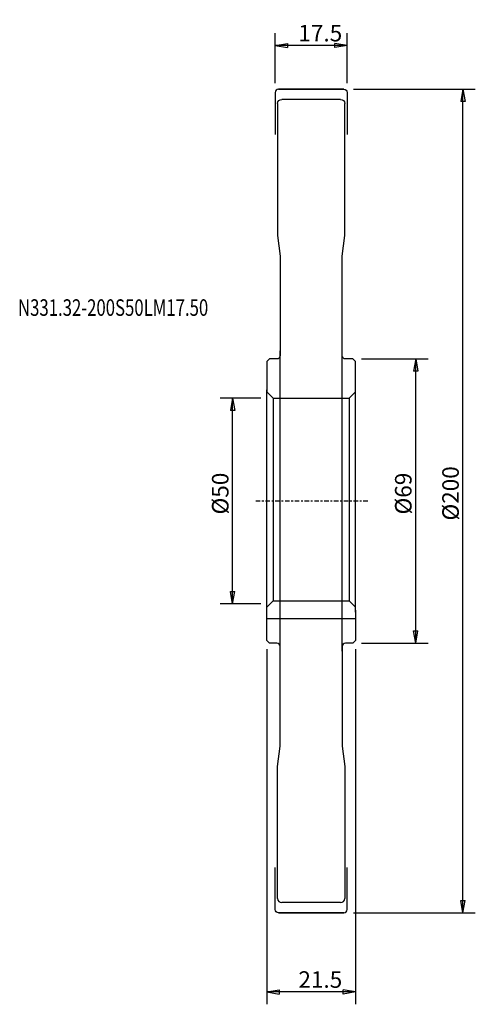
# Model space of a CAD drawing. Units: millimetres. Extents: x -60 to 51, y -122 to 117.
import ezdxf

# ---------------------------------------------------------------- set-up
doc = ezdxf.new("R2010")
doc.units = ezdxf.units.MM
doc.linetypes.add('CENTER', pattern=[47.5, 22, -8.5, 8.5, -8.5])
doc.layers.get('0').update_dxf_attribs({"linetype": 'CONTINUOUS'})
for name, color, linetype in [('1', 4, 'CONTINUOUS'), ('2', 7, 'CONTINUOUS'), ('SK1', 4, 'CONTINUOUS'), ('SK2', 7, 'CONTINUOUS'), ('SK4', 2, 'CENTER'), ('SK6', 5, 'CONTINUOUS')]:
    doc.layers.add(name, color=color, linetype=linetype)
doc.styles.add('DEFAULT', font='simplex.shx')
doc.dimstyles.get("Standard").update_dxf_attribs({"dimtxt": 0.18, "dimasz": 0.18, "dimexe": 0.18, "dimexo": 0.0625, "dimgap": 0.09, "dimtad": 1, "dimzin": 0, "dimdsep": 52, "dimtxsty": 'Standard', "dimcen": 0.09, "dimadec": 0, "dimazin": 0, "dimtfac": 1, "dimtdec": 4, "dimtofl": 0, "dimtmove": 0, "dimatfit": 3, "dimfxl": 1, "dimtolj": 1, "dimtzin": 0, "dimarcsym": 0})

# ---------------------------------------------------------------- blocks, each defined once
blk = doc.blocks.new('DimnDraft3D1')
at = {"layer": '2'}
for p, q in [((20.999997, 100), (50.600012, 100)), ((47.600018, 100), (47.100019, 97.000004)), ((47.600018, -100), (47.600018, 100)), ((47.600018, 100), (48.100017, 97.000008)), ((48.100017, 97.000008), (47.100019, 97.000004)), ((47.100019, -97.000008), (48.100017, -97.000004)), ((47.600018, -100), (47.100019, -97.000008)), ((47.600018, -100), (48.100017, -97.000004)), ((20.999997, -100), (50.600012, -100))]:
    blk.add_line(p, q, dxfattribs=at)
at = {"layer": '2', "insert": (46.596171, -4.739214), "char_height": 4.015387, "attachment_point": 7, "rotation": 90, "line_spacing_factor": 1.084337, "style": 'DEFAULT'}
blk.add_mtext('\\W01.000;\\fsimplex.shx,bigfont.shx;%%c200 ', dxfattribs=at)
blk = doc.blocks.new('_CLOSED')
at = {"lineweight": -2}
for p, q in [((-1, 0.166667), (0, 0)), ((-1, 0.166667), (-1, -0.166667)), ((0, 0), (-1, -0.166667)), ((0, 0), (-1, 0))]:
    blk.add_line(p, q, dxfattribs=at)
blk = doc.blocks.new('DimnDraft3D2')
at = {"layer": 'SK2'}
for p, q in [((-1.499997, 25), (-11.317582, 25)), ((-8.317588, 25), (-8.817587, 22.000004)), ((-8.317588, -25), (-8.317588, 25)), ((-8.317588, 25), (-7.817589, 22.000008)), ((-7.817589, 22.000008), (-8.817587, 22.000004)), ((-8.817587, -22.000008), (-7.817589, -22.000004)), ((-8.317588, -25), (-8.817587, -22.000008)), ((-8.317588, -25), (-7.817589, -22.000004)), ((-1.499997, -25), (-11.317582, -25))]:
    blk.add_line(p, q, dxfattribs=at)
at = {"layer": 'SK2', "insert": (-9.321435, -3.265144), "char_height": 4.015387, "attachment_point": 7, "rotation": 90, "line_spacing_factor": 1.084337, "style": 'DEFAULT'}
blk.add_mtext('\\W01.000;\\fsimplex.shx,bigfont.shx;%%c50 ', dxfattribs=at)
blk = doc.blocks.new('DimnDraft3D3')
at = {"layer": '2'}
for p, q in [((2, 101.499997), (2, 113.612089)), ((19.5, 101.499997), (19.5, 113.612089)), ((2, 110.612095), (4.999992, 111.112094)), ((19.5, 110.612095), (2, 110.612095)), ((2, 110.612095), (4.999996, 110.112096)), ((4.999992, 111.112094), (4.999996, 110.112096)), ((19.5, 110.612095), (16.500004, 111.112094)), ((16.500008, 110.112096), (16.500004, 111.112094)), ((19.5, 110.612095), (16.500008, 110.112096))]:
    blk.add_line(p, q, dxfattribs=at)
at = {"layer": '2', "insert": (7.648642, 111.615942), "char_height": 4.015387, "attachment_point": 7, "line_spacing_factor": 1.084337, "style": 'DEFAULT'}
blk.add_mtext('\\W01.000;\\fsimplex.shx,bigfont.shx;17.5 ', dxfattribs=at)
blk = doc.blocks.new('DimnDraft3D4')
at = {"layer": '2'}
for p, q in [((0, -35.999997), (0, -122.216491)), ((21.5, -35.999997), (21.5, -122.216491)), ((0, -119.216497), (2.999992, -118.716498)), ((21.5, -119.216497), (0, -119.216497)), ((0, -119.216497), (2.999996, -119.716496)), ((2.999992, -118.716498), (2.999996, -119.716496)), ((21.5, -119.216497), (18.500004, -118.716498)), ((18.500008, -119.716496), (18.500004, -118.716498)), ((21.5, -119.216497), (18.500008, -119.716496))]:
    blk.add_line(p, q, dxfattribs=at)
at = {"layer": '2', "insert": (7.648642, -118.21265), "char_height": 4.015387, "attachment_point": 7, "line_spacing_factor": 1.084337, "style": 'DEFAULT'}
blk.add_mtext('\\W01.000;\\fsimplex.shx,bigfont.shx;21.5 ', dxfattribs=at)
blk = doc.blocks.new('DimnDraft3D5')
at = {"layer": '2'}
for p, q in [((22.999997, 34.5), (39.127477, 34.5)), ((36.127482, 34.5), (35.627484, 31.500004)), ((36.127482, -34.5), (36.127482, 34.5)), ((36.127482, 34.5), (36.627481, 31.500008)), ((36.627481, 31.500008), (35.627484, 31.500004)), ((35.627484, -31.500008), (36.627481, -31.500004)), ((36.127482, -34.5), (35.627484, -31.500008)), ((36.127482, -34.5), (36.627481, -31.500004)), ((22.999997, -34.5), (39.127477, -34.5))]:
    blk.add_line(p, q, dxfattribs=at)
at = {"layer": '2', "insert": (35.123636, -3.265144), "char_height": 4.015387, "attachment_point": 7, "rotation": 90, "line_spacing_factor": 1.084337, "style": 'DEFAULT'}
blk.add_mtext('\\W01.000;\\fsimplex.shx,bigfont.shx;%%c69 ', dxfattribs=at)

msp = doc.modelspace()

# ---------------------------------------------------------------- linework, layer by layer
at = {"layer": '1'}
for p, q in [((2, 99.2), (2, 89)), ((2.8, 100), (18.7, 100)), ((18.7, 100), (2.8, 100)), ((9.5, 100), (12, 100)), ((19.5, 99.2), (19.5, 89)), ((2.6, 96.51655), (2.6, 64.5)), ((17.9, 97.51655), (3.6, 97.51655)), ((18.9, 64.5), (18.9, 96.51655)), ((2.6, 64.5), (3.2, 59.5)), ((18.3, 59.5), (18.9, 64.5)), ((3.2, 59.5), (3.2, 35.3)), ((18.3, 35.3), (18.3, 59.5)), ((3.2, -36.5), (3.2, 36.5)), ((18.3, -36.5), (18.3, 36.5)), ((0.6, 34.5), (0, 33.9)), ((0, 33.9), (0, 26.5)), ((2.4, 34.5), (0.6, 34.5)), ((20.9, 34.5), (19.1, 34.5)), ((21.5, 33.9), (20.9, 34.5)), ((21.5, 26.5), (21.5, 33.9)), ((0, -27), (0, 27)), ((21.5, -27), (21.5, 27)), ((0, -33.9), (0, -26.5)), ((21.5, -26.5), (21.5, -33.9)), ((0.6, -34.5), (0, -33.9)), ((2.4, -34.5), (0.6, -34.5)), ((3.2, -59.5), (3.2, -35.3)), ((18.3, -35.3), (18.3, -59.5)), ((20.9, -34.5), (19.1, -34.5)), ((21.5, -33.9), (20.9, -34.5)), ((2.6, -64.5), (3.2, -59.5)), ((18.3, -59.5), (18.9, -64.5)), ((2.6, -96.51655), (2.6, -64.5)), ((18.9, -64.5), (18.9, -96.51655)), ((2, -99.2), (2, -89)), ((19.5, -99.2), (19.5, -89)), ((17.9, -97.51655), (3.6, -97.51655)), ((2.8, -100), (18.7, -100)), ((18.7, -100), (2.8, -100)), ((9.5, -100), (12, -100))]:
    msp.add_line(p, q, dxfattribs=at)
for centre, radius, start, end in [((2.8, 99.2), 0.8, 90, 180), ((2.4, -35.3), 0.8, 360, 90), ((19.1, -35.3), 0.8, 90, 180), ((3.6, -96.51655), 1, 180, 270), ((17.9, -96.51655), 1, 270, 360), ((18.7, -99.2), 0.8, 270, 0)]:
    msp.add_arc(centre, radius, start, end, dxfattribs=at)
at = {"layer": '1', "extrusion": (0, 0, -1)}
for centre, radius, start, end in [((-18.7, 99.2), 0.8, 90, 180), ((-3.6, 96.51655), 1, 0, 90), ((-17.9, 96.51655), 1, 90, 180), ((-2.4, 35.3), 0.8, 180, 270), ((-19.1, 35.3), 0.8, 270, 0), ((-2.8, -99.2), 0.8, 270, 0)]:
    msp.add_arc(centre, radius, start, end, dxfattribs=at)
at = {"layer": 'SK1'}
for p, q in [((0, 26.5), (1.5, 25)), ((21.5, 26.5), (20, 25)), ((1.5, 25), (20, 25)), ((1.5, 25), (1.5, -24.269322)), ((20, 25), (20, -24.269322)), ((0, -25.811819), (1.5, -24.269322)), ((1.5, -24.269322), (20, -24.269322)), ((20, -24.269322), (21.5, -25.811819)), ((0, -28.5), (21.5, -28.5))]:
    msp.add_line(p, q, dxfattribs=at)
at = {"layer": 'SK4', "ltscale": 0.05}
msp.add_line((24.5, 0), (-3, 0), dxfattribs=at)

# ---------------------------------------------------------------- texts
at = {"layer": 'SK6', "insert": (-60.427197, 44.968688), "char_height": 4.015387, "attachment_point": 7, "line_spacing_factor": 1.084337, "style": 'DEFAULT'}
msp.add_mtext('\\W00.743;\\fsimplex.shx,bigfont.shx;N331.32-200S50LM17.50 ', dxfattribs=at)

# ---------------------------------------------------------------- dimensions: what is measured, and where the dimension line sits
at = {"layer": '2', "lineweight": -3}
for base, p1, p2, picture, middle in [((2, 110.612095), (19.5, 101.499997), (2, 101.499997), 'DimnDraft3D3', (10.75, 110.612095)), ((0, -119.216497), (21.5, -35.999997), (0, -35.999997), 'DimnDraft3D4', (10.75, -119.216497))]:
    dim = msp.add_linear_dim(base=base, p1=p1, p2=p2, dimstyle='Standard', override={"dimtxt": 4.015387, "dimasz": 2.999994, "dimexe": 2.999994, "dimexo": 1.499997, "dimgap": 2.007694, "dimtad": 1, "dimtih": 0, "dimpost": '<>', "dimtxsty": 'DEFAULT', "dimblk1": 'CLOSED', "dimblk2": 'CLOSED', "dimsah": 1, "dimclrd": 7, "dimclre": 7, "dimclrt": 7, "dimtmove": 0}, dxfattribs=at)
    dim.commit()
    dim.dimension.update_dxf_attribs({"geometry": picture, "text_midpoint": middle})
for base, p1, p2, picture, middle in [((47.600018, 100), (20.999997, -100), (20.999997, 100), 'DimnDraft3D1', (47.600018, 0)), ((36.127482, 34.5), (22.999997, -34.5), (22.999997, 34.5), 'DimnDraft3D5', (36.127482, 0))]:
    dim = msp.add_linear_dim(base=base, p1=p1, p2=p2, angle=90, dimstyle='Standard', override={"dimtxt": 4.015387, "dimasz": 2.999994, "dimexe": 2.999994, "dimexo": 1.499997, "dimgap": 2.007694, "dimtad": 1, "dimtih": 0, "dimtoh": 0, "dimpost": '<>', "dimtxsty": 'DEFAULT', "dimblk1": 'CLOSED', "dimblk2": 'CLOSED', "dimsah": 1, "dimclrd": 7, "dimclre": 7, "dimclrt": 7, "dimtmove": 0}, dxfattribs=at)
    dim.commit()
    dim.dimension.update_dxf_attribs({"geometry": picture, "text_midpoint": middle})
at = {"layer": 'SK2', "lineweight": -3}
dim = msp.add_linear_dim(base=(-8.317588, 25), p1=(-1.499997, -25), p2=(-1.499997, 25), angle=90, dimstyle='Standard', override={"dimtxt": 4.015387, "dimasz": 2.999994, "dimexe": 2.999994, "dimexo": 1.499997, "dimgap": 2.007694, "dimtad": 1, "dimtih": 0, "dimtoh": 0, "dimpost": '<>', "dimtxsty": 'DEFAULT', "dimblk1": 'CLOSED', "dimblk2": 'CLOSED', "dimsah": 1, "dimclrd": 7, "dimclre": 7, "dimclrt": 7, "dimtmove": 0}, dxfattribs=at)
dim.commit()
dim.dimension.update_dxf_attribs({"geometry": 'DimnDraft3D2', "text_midpoint": (-8.317588, 0)})

doc.saveas('drawing.dxf')
